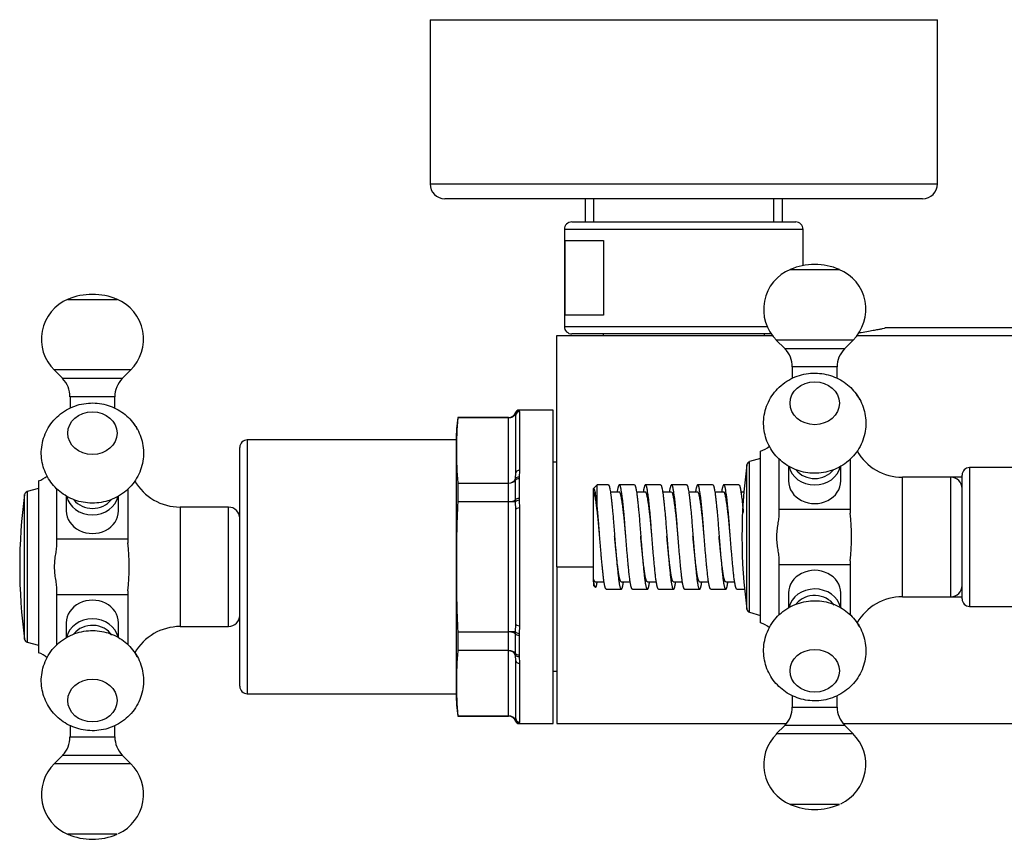
# Model space of a CAD drawing. Units: millimetres. Extents: x -1238 to -120, y -891 to 1426.
# Drawn here: x -1238 to -1106, y -40 to 70 of the extents above; entities that cross this region are included whole.
import ezdxf

# ---------------------------------------------------------------- set-up
doc = ezdxf.new("R2010")
doc.units = ezdxf.units.MM
for name, color, linetype in [('016019', 7, 'Continuous'), ('035023', 7, 'Continuous'), ('056017', 7, 'Continuous'), ('576001', 7, 'Continuous'), ('576002', 7, 'Continuous'), ('576003', 7, 'Continuous'), ('576038', 7, 'Continuous'), ('576044', 7, 'Continuous'), ('655016A', 7, 'Continuous'), ('885030', 7, 'Continuous'), ('885034', 7, 'Continuous'), ('885047', 7, 'Continuous'), ('Default', 7, 'Continuous')]:
    doc.layers.add(name, color=color, linetype=linetype)

# ---------------------------------------------------------------- blocks, each defined once
blk = doc.blocks.new('SE1')
at = {"layer": '016019', "color": 7, "linetype": 'Continuous'}
for p, q in [((-1182.57, 70.03), (-1114.57, 70.03)), ((-1182.57, 70.03), (-1182.57, 48.03)), ((-1114.57, 48.03), (-1114.57, 70.03)), ((-1182.57, 48.03), (-1114.57, 48.03)), ((-1116.57, 46.03), (-1180.57, 46.03))]:
    blk.add_line(p, q, dxfattribs=at)
for centre, start, end in [((-1180.57, 48.03), 180, 270), ((-1116.57, 48.03), 270, 0)]:
    blk.add_arc(centre, 2, start, end, dxfattribs=at)
at = {"layer": '035023', "color": 7, "linetype": 'Continuous'}
for p, q in [((-1161.79, 46.03), (-1161.79, 42.93)), ((-1160.63, 42.93), (-1160.63, 46.03)), ((-1136.51, 42.93), (-1136.51, 46.03)), ((-1135.35, 42.93), (-1135.35, 46.03))]:
    blk.add_line(p, q, dxfattribs=at)
at = {"layer": '056017', "color": 7, "linetype": 'Continuous'}
for p, q in [((-1165.57, 10.73), (-1166.07, 10.73)), ((-1166.07, -17.27), (-1165.57, -17.27))]:
    blk.add_line(p, q, dxfattribs=at)
at = {"layer": '576001', "color": 7, "linetype": 'Continuous'}
for p, q in [((-1138.27, -10.77), (-1138.27, 12.23)), ((-1135.77, 8.23), (-1135.77, 11.14)), ((-1126.27, 11.16), (-1126.27, 8.23)), ((-1235.07, 8.23), (-1235.07, -14.77)), ((-1135.77, 4.46), (-1135.77, 8.23)), ((-1126.27, 8.23), (-1126.27, 4.46)), ((-1119.27, -7.27), (-1119.27, 8.73)), ((-1112.77, 8.73), (-1119.27, 8.73)), ((-1112.77, -7.27), (-1112.77, 8.73)), ((-1232.57, 4.23), (-1232.57, 7.14)), ((-1223.07, 7.16), (-1223.07, 4.23)), ((-1232.57, 0.46), (-1232.57, 4.23)), ((-1223.07, 4.23), (-1223.07, 0.46)), ((-1216.07, 4.73), (-1216.07, -11.27)), ((-1209.57, 4.73), (-1216.07, 4.73)), ((-1209.57, -11.27), (-1209.57, 4.73)), ((-1135.77, 4.46), (-1126.27, 4.46)), ((-1135.77, 3.92), (-1135.77, 4.46)), ((-1126.27, 4.46), (-1126.27, 3.92)), ((-1232.57, 0.46), (-1223.07, 0.46)), ((-1232.57, -0.08), (-1232.57, 0.46)), ((-1223.07, 0.46), (-1223.07, -0.08)), ((-1135.77, -3), (-1135.77, -2.47)), ((-1126.27, -2.47), (-1126.27, -3)), ((-1135.77, -6.77), (-1135.77, -3)), ((-1126.27, -3), (-1135.77, -3)), ((-1126.27, -3), (-1126.27, -6.77)), ((-1232.57, -7), (-1232.57, -6.47)), ((-1223.07, -6.47), (-1223.07, -7)), ((-1232.57, -10.77), (-1232.57, -7)), ((-1223.07, -7), (-1232.57, -7)), ((-1223.07, -7), (-1223.07, -10.77)), ((-1135.77, -9.68), (-1135.77, -6.77)), ((-1126.27, -6.77), (-1126.27, -9.71)), ((-1119.27, -7.27), (-1112.77, -7.27)), ((-1232.57, -13.68), (-1232.57, -10.77)), ((-1223.07, -10.77), (-1223.07, -13.71)), ((-1216.07, -11.27), (-1209.57, -11.27))]:
    blk.add_line(p, q, dxfattribs=at)
for centre, radius, start, end in [((-1139.47, 15.73), 3.7, 288.9246, 310.0177), ((-1119.27, 15.73), 7, 209.6698, 270), ((-1236.27, 11.73), 3.7, 288.9246, 310.0177), ((-1216.07, 11.73), 7, 209.6698, 270), ((-1112.77, 7.23), 1.5, 0, 90), ((-1209.57, 3.23), 1.5, 0, 90), ((-1157.19, 0.73), 31.09, 354.0985, 5.9015), ((-1253.99, -3.27), 31.09, 354.0985, 5.9015), ((-1112.77, -5.77), 1.5, 270, 0), ((-1119.27, -14.27), 7, 90, 150.1947), ((-1209.57, -9.77), 1.5, 270, 0), ((-1216.07, -18.27), 7, 90, 150.1947), ((-1139.47, -14.27), 3.7, 49.7938, 71.0754), ((-1236.27, -18.27), 3.7, 49.7938, 71.0754)]:
    blk.add_arc(centre, radius, start, end, dxfattribs=at)
for points in [[(-1135.77, -2.47), (-1135.77, -2.25), (-1135.79, -2.01), (-1135.85, -1.5), (-1135.89, -1.24), (-1135.98, -0.7), (-1136.02, -0.42), (-1136.07, 0.15), (-1136.09, 0.44), (-1136.09, 1.02), (-1136.07, 1.31), (-1136.01, 1.88), (-1135.98, 2.16), (-1135.89, 2.7), (-1135.85, 2.96), (-1135.79, 3.46), (-1135.77, 3.7), (-1135.77, 3.92)], [(-1232.57, -6.47), (-1232.57, -6.25), (-1232.59, -6.01), (-1232.65, -5.5), (-1232.69, -5.24), (-1232.78, -4.7), (-1232.82, -4.42), (-1232.87, -3.85), (-1232.89, -3.56), (-1232.89, -2.98), (-1232.87, -2.69), (-1232.81, -2.12), (-1232.78, -1.84), (-1232.69, -1.3), (-1232.65, -1.04), (-1232.59, -0.54), (-1232.57, -0.3), (-1232.57, -0.08)]]:
    blk.add_open_spline(points, degree=3, knots=[0, 0, 0, 0, 0.125, 0.125, 0.25, 0.25, 0.375, 0.375, 0.5, 0.5, 0.625, 0.625, 0.75, 0.75, 0.875, 0.875, 1, 1, 1, 1], dxfattribs=at)
at = {"layer": '576002', "color": 7, "linetype": 'Continuous'}
for p, q in [((-1134.32, 36.56), (-1127.71, 36.56)), ((-1231.12, 32.56), (-1224.51, 32.56)), ((-1136.17, 27.11), (-1135.04, 25.99)), ((-1126.99, 25.99), (-1125.87, 27.11)), ((-1135.04, 25.99), (-1126.99, 25.99)), ((-1232.97, 23.11), (-1231.84, 21.99)), ((-1223.79, 21.99), (-1222.67, 23.11)), ((-1128.02, 23.51), (-1134.02, 23.51)), ((-1134.02, 23.51), (-1134.02, 21.98)), ((-1128.02, 21.99), (-1128.02, 23.51)), ((-1231.84, 21.99), (-1223.79, 21.99)), ((-1224.82, 19.51), (-1230.82, 19.51)), ((-1230.82, 19.51), (-1230.82, 17.98)), ((-1224.82, 17.99), (-1224.82, 19.51)), ((-1134.52, 10.23), (-1134.52, 8.23)), ((-1127.52, 8.23), (-1127.52, 10.24)), ((-1231.32, 6.23), (-1231.32, 4.23)), ((-1224.32, 4.23), (-1224.32, 6.24)), ((-1134.52, -6.77), (-1134.52, -8.77)), ((-1127.52, -8.77), (-1127.52, -6.77)), ((-1231.32, -10.77), (-1231.32, -12.77)), ((-1224.32, -12.77), (-1224.32, -10.77)), ((-1134.02, -20.54), (-1134.02, -22.06)), ((-1128.02, -22.06), (-1128.02, -20.54)), ((-1134.02, -22.06), (-1128.02, -22.06)), ((-1230.82, -24.54), (-1230.82, -26.06)), ((-1224.82, -26.06), (-1224.82, -24.54)), ((-1135.04, -24.53), (-1136.17, -25.66)), ((-1126.99, -24.53), (-1135.04, -24.53)), ((-1125.87, -25.66), (-1126.99, -24.53)), ((-1230.82, -26.06), (-1224.82, -26.06)), ((-1231.84, -28.53), (-1232.97, -29.66)), ((-1223.79, -28.53), (-1231.84, -28.53)), ((-1222.67, -29.66), (-1223.79, -28.53)), ((-1127.71, -35.1), (-1134.32, -35.1)), ((-1224.51, -39.1), (-1231.12, -39.1))]:
    blk.add_line(p, q, dxfattribs=at)
for centre, radius, start, end in [((-1131.02, 28.73), 8.5, 67.1146, 112.8854), ((-1132.08, 31.22), 5.79, 112.2232, 225.841), ((-1129.95, 31.22), 5.78, 314.1331, 67.815), ((-1227.82, 24.73), 8.5, 67.1146, 112.8854), ((-1228.88, 27.22), 5.79, 112.2232, 225.841), ((-1226.75, 27.22), 5.78, 314.1331, 67.815), ((-1137.32, 23.59), 3.29, 358.6447, 45.5633), ((-1124.68, 23.57), 3.33, 134.6596, 181.1591), ((-1234.12, 19.59), 3.29, 358.6447, 45.5633), ((-1221.48, 19.57), 3.33, 134.6596, 181.1591), ((-1137.33, -22.14), 3.3, 314.6221, 1.4285), ((-1124.66, -22.1), 3.35, 179.348, 225.2854), ((-1234.13, -26.14), 3.3, 314.6221, 1.4285), ((-1221.46, -26.1), 3.35, 179.348, 225.2854), ((-1132.08, -29.77), 5.78, 134.1246, 247.7826), ((-1129.95, -29.75), 5.78, 294.6638, 45.7907), ((-1228.88, -33.77), 5.78, 134.1246, 247.7826), ((-1226.75, -33.75), 5.78, 294.6638, 45.7907), ((-1131.02, -27.27), 8.5, 247.1146, 292.8854), ((-1227.82, -31.27), 8.5, 247.1146, 292.8854)]:
    blk.add_arc(centre, radius, start, end, dxfattribs=at)
for centre, major_axis, ratio, start_param, end_param in [((-1131.02, 27.11), (-5.15, 0), 0.000006, 3.141302, 6.283185), ((-1227.82, 23.11), (5.15, 0), 0.000006, 0, 3.141671), ((-1131.02, 10.73), (-3.5, 0), 0.866028, 0.176811, 2.962345), ((-1131.02, 11.16), (3, 0), 0.866028, 3.740024, 5.695095), ((-1131.02, 8.23), (-3.5, 0), 0.866028, 0, 3.141593), ((-1227.82, 6.73), (-3.5, 0), 0.866028, 0.176811, 2.962345), ((-1227.82, 7.16), (3, 0), 0.866028, 3.740024, 5.695095), ((-1227.82, 4.23), (-3.5, 0), 0.866028, 0, 3.141593), ((-1131.02, -6.77), (3.5, 0), 0.866025, 0, 3.141593), ((-1131.02, -9.27), (3.5, 0), 0.866025, 0.187763, 2.960993), ((-1227.82, -10.77), (3.5, 0), 0.866025, 0, 3.141593), ((-1131.02, -9.71), (-3, 0), 0.866025, 3.665191, 5.680652), ((-1227.82, -13.27), (3.5, 0), 0.866025, 0.187763, 2.960993), ((-1227.82, -13.71), (-3, 0), 0.866025, 3.665191, 5.680652), ((-1131.02, -25.66), (5.15, 0), 0.000006, 0.000214, 3.141508), ((-1227.82, -29.66), (5.15, 0), 0.000006, 0.000214, 3.141508)]:
    blk.add_ellipse(centre, major_axis=major_axis, ratio=ratio, start_param=start_param, end_param=end_param, dxfattribs=at)
for centre, major_axis, ratio in [((-1131.02, 18.64), (3.31, 0), 0.866028), ((-1227.82, 14.64), (3.31, 0), 0.866028), ((-1131.02, -17.19), (-3.31, 0), 0.866025), ((-1227.82, -21.19), (-3.31, 0), 0.866025)]:
    blk.add_ellipse(centre, major_axis=major_axis, ratio=ratio, dxfattribs=at)
for points, knots in [([(-1125.28, 19.64), (-1125.53, 19.98), (-1125.96, 20.55), (-1126.84, 21.33), (-1127.82, 21.94), (-1128.91, 22.39), (-1130.07, 22.65), (-1131.27, 22.71), (-1132.49, 22.56), (-1133.68, 22.2), (-1134.79, 21.62), (-1135.79, 20.84), (-1136.62, 19.9), (-1137.26, 18.83), (-1137.68, 17.67), (-1137.89, 16.48), (-1137.87, 15.28), (-1137.64, 14.12), (-1137.21, 13.03), (-1136.61, 12.04), (-1135.85, 11.17), (-1134.95, 10.44), (-1133.94, 9.87), (-1132.83, 9.47), (-1131.66, 9.26), (-1130.44, 9.25), (-1129.23, 9.46), (-1128.06, 9.88), (-1126.97, 10.51), (-1126.01, 11.33), (-1125.23, 12.31), (-1124.65, 13.41), (-1124.28, 14.58), (-1124.13, 15.78), (-1124.21, 16.97), (-1124.49, 18.11), (-1124.89, 19.02), (-1125.17, 19.47), (-1125.28, 19.64)], [0, 0, 0, 0, 0.026836, 0.053857, 0.081009, 0.108417, 0.136185, 0.164385, 0.19304, 0.222103, 0.251465, 0.280962, 0.310402, 0.339608, 0.368455, 0.39688, 0.42488, 0.4525, 0.479805, 0.506899, 0.533902, 0.560943, 0.58815, 0.615644, 0.64352, 0.671839, 0.70061, 0.729764, 0.759179, 0.78868, 0.818074, 0.847196, 0.875936, 0.904247, 0.932142, 0.959671, 0.98691, 1, 1, 1, 1]), ([(-1222.08, 15.64), (-1222.33, 15.98), (-1222.76, 16.55), (-1223.64, 17.33), (-1224.62, 17.94), (-1225.71, 18.39), (-1226.87, 18.65), (-1228.07, 18.71), (-1229.29, 18.56), (-1230.48, 18.2), (-1231.59, 17.62), (-1232.59, 16.84), (-1233.42, 15.9), (-1234.06, 14.83), (-1234.48, 13.67), (-1234.69, 12.48), (-1234.67, 11.28), (-1234.44, 10.12), (-1234.01, 9.03), (-1233.41, 8.04), (-1232.65, 7.17), (-1231.75, 6.44), (-1230.74, 5.87), (-1229.63, 5.47), (-1228.46, 5.26), (-1227.24, 5.25), (-1226.03, 5.46), (-1224.86, 5.88), (-1223.77, 6.51), (-1222.81, 7.33), (-1222.03, 8.31), (-1221.45, 9.41), (-1221.08, 10.58), (-1220.93, 11.78), (-1221.01, 12.97), (-1221.29, 14.11), (-1221.69, 15.02), (-1221.97, 15.47), (-1222.08, 15.64)], [0, 0, 0, 0, 0.026836, 0.053857, 0.081009, 0.108417, 0.136185, 0.164385, 0.19304, 0.222103, 0.251465, 0.280962, 0.310402, 0.339608, 0.368455, 0.39688, 0.42488, 0.4525, 0.479805, 0.506899, 0.533902, 0.560943, 0.58815, 0.615644, 0.64352, 0.671839, 0.70061, 0.729764, 0.759179, 0.78868, 0.818074, 0.847196, 0.875936, 0.904247, 0.932142, 0.959671, 0.98691, 1, 1, 1, 1]), ([(-1125.28, -10.84), (-1125.53, -10.51), (-1125.96, -9.94), (-1126.84, -9.16), (-1127.82, -8.54), (-1128.91, -8.1), (-1130.07, -7.84), (-1131.27, -7.78), (-1132.49, -7.93), (-1133.68, -8.29), (-1134.79, -8.87), (-1135.79, -9.64), (-1136.62, -10.58), (-1137.26, -11.66), (-1137.68, -12.81), (-1137.89, -14.01), (-1137.87, -15.21), (-1137.64, -16.37), (-1137.21, -17.46), (-1136.61, -18.45), (-1135.85, -19.32), (-1134.95, -20.05), (-1133.94, -20.62), (-1132.83, -21.02), (-1131.66, -21.23), (-1130.44, -21.24), (-1129.23, -21.03), (-1128.06, -20.61), (-1126.97, -19.98), (-1126.01, -19.16), (-1125.23, -18.18), (-1124.65, -17.08), (-1124.28, -15.91), (-1124.13, -14.71), (-1124.21, -13.51), (-1124.49, -12.38), (-1124.89, -11.47), (-1125.17, -11.02), (-1125.28, -10.84)], [0, 0, 0, 0, 0.026836, 0.053857, 0.081009, 0.108417, 0.136185, 0.164385, 0.19304, 0.222103, 0.251465, 0.280962, 0.310402, 0.339608, 0.368455, 0.39688, 0.42488, 0.4525, 0.479805, 0.506899, 0.533902, 0.560943, 0.58815, 0.615644, 0.64352, 0.671839, 0.70061, 0.729764, 0.759179, 0.78868, 0.818074, 0.847196, 0.875936, 0.904248, 0.932143, 0.959671, 0.98691, 1, 1, 1, 1]), ([(-1222.08, -14.84), (-1222.33, -14.51), (-1222.76, -13.94), (-1223.64, -13.16), (-1224.62, -12.54), (-1225.71, -12.1), (-1226.87, -11.84), (-1228.07, -11.78), (-1229.29, -11.93), (-1230.48, -12.29), (-1231.59, -12.87), (-1232.59, -13.64), (-1233.42, -14.58), (-1234.06, -15.66), (-1234.48, -16.81), (-1234.69, -18.01), (-1234.67, -19.21), (-1234.44, -20.37), (-1234.01, -21.46), (-1233.41, -22.45), (-1232.65, -23.32), (-1231.75, -24.05), (-1230.74, -24.62), (-1229.63, -25.02), (-1228.46, -25.23), (-1227.24, -25.24), (-1226.03, -25.03), (-1224.86, -24.61), (-1223.77, -23.98), (-1222.81, -23.16), (-1222.03, -22.18), (-1221.45, -21.08), (-1221.08, -19.91), (-1220.93, -18.71), (-1221.01, -17.51), (-1221.29, -16.38), (-1221.69, -15.47), (-1221.97, -15.02), (-1222.08, -14.84)], [0, 0, 0, 0, 0.026836, 0.053857, 0.081009, 0.108417, 0.136185, 0.164385, 0.19304, 0.222103, 0.251465, 0.280962, 0.310402, 0.339608, 0.368455, 0.39688, 0.42488, 0.4525, 0.479805, 0.506899, 0.533902, 0.560943, 0.58815, 0.615644, 0.64352, 0.671839, 0.70061, 0.729764, 0.759179, 0.78868, 0.818074, 0.847196, 0.875936, 0.904248, 0.932143, 0.959671, 0.98691, 1, 1, 1, 1])]:
    blk.add_open_spline(points, degree=3, knots=knots, dxfattribs=at)
for points in [[(-1124.96, 19.1), (-1125.09, 19.35), (-1125.24, 19.59), (-1125.41, 19.83)], [(-1221.76, 15.1), (-1221.89, 15.35), (-1222.04, 15.59), (-1222.21, 15.83)], [(-1124.96, -11.39), (-1125.05, -11.22), (-1125.15, -11.05), (-1125.25, -10.89)], [(-1221.76, -15.39), (-1221.85, -15.22), (-1221.95, -15.05), (-1222.05, -14.89)]]:
    blk.add_open_spline(points, degree=3, dxfattribs=at)
at = {"layer": '576003', "color": 7, "linetype": 'Continuous'}
for p, q in [((-1138.27, 11.23), (-1139.75, 10.82)), ((-1139.75, -9.36), (-1139.75, 10.82)), ((-1140.11, -8.95), (-1140.11, 10.4)), ((-1235.07, 7.23), (-1236.55, 6.82)), ((-1236.55, 6.82), (-1236.55, -13.36)), ((-1236.91, -12.95), (-1236.91, 6.4)), ((-1139.75, -9.36), (-1138.27, -9.77)), ((-1236.55, -13.36), (-1235.07, -13.77))]:
    blk.add_line(p, q, dxfattribs=at)
for centre, radius, start, end in [((-1139.62, 10.33), 0.5, 105.5241, 172.2547), ((-1068.99, 0.73), 71.78, 172.2547, 187.7453), ((-1236.42, 6.33), 0.5, 105.5241, 172.2547), ((-1165.79, -3.27), 71.78, 172.2547, 187.7453), ((-1139.62, -8.88), 0.5, 187.7453, 254.4759), ((-1236.42, -12.88), 0.5, 187.7453, 254.4759)]:
    blk.add_arc(centre, radius, start, end, dxfattribs=at)
at = {"layer": '576038', "color": 7, "linetype": 'Continuous'}
for p, q in [((-1110.27, 10.03), (-1110.27, -8.57)), ((-1088.77, 10.03), (-1110.27, 10.03)), ((-1111.27, -7.57), (-1111.27, 9.03)), ((-1110.27, -8.57), (-1088.77, -8.57))]:
    blk.add_line(p, q, dxfattribs=at)
for centre, start, end in [((-1110.27, 9.03), 90, 180), ((-1110.27, -7.57), 180, 270)]:
    blk.add_arc(centre, 1, start, end, dxfattribs=at)
at = {"layer": '576044', "color": 7, "linetype": 'Continuous'}
for p, q in [((-1171.13, 17.34), (-1171.13, 17.39)), ((-1171.11, 17.28), (-1171.13, 17.34)), ((-1171.07, 17.03), (-1171.11, 17.28)), ((-1170.65, 17.67), (-1170.65, 17.73)), ((-1166.07, 17.73), (-1170.65, 17.73)), ((-1170.65, 17.67), (-1170.64, 17.65)), ((-1170.64, 17.65), (-1170.57, 17.53)), ((-1170.57, 17.53), (-1170.57, 9.64)), ((-1166.07, -24.27), (-1166.07, 17.73)), ((-1178.84, 16.73), (-1178.84, 16.68)), ((-1172.07, 16.73), (-1178.84, 16.73)), ((-1172.07, 16.68), (-1178.84, 16.68)), ((-1172.07, 16.68), (-1172.07, 16.73)), ((-1172.07, 7.96), (-1172.07, 16.68)), ((-1171.07, 9.33), (-1171.07, 17.03)), ((-1207.07, 13.73), (-1207.07, -20.27)), ((-1179.07, 13.73), (-1207.07, 13.73)), ((-1179.07, 13.73), (-1179.07, -20.27)), ((-1208.07, -19.27), (-1208.07, 12.73)), ((-1171.11, 8.57), (-1171.07, 9.33)), ((-1170.57, 9.64), (-1170.64, 8.72)), ((-1178.84, 7.96), (-1172.07, 7.96)), ((-1178.84, 7.96), (-1178.84, 5.45)), ((-1172.07, 5.45), (-1172.07, 7.96)), ((-1171.13, 8.33), (-1171.11, 8.57)), ((-1171.13, 5.74), (-1171.13, 8.33)), ((-1170.64, 8.72), (-1170.65, 8.52)), ((-1170.65, 8.52), (-1170.65, 5.88)), ((-1172.07, 5.45), (-1178.84, 5.45)), ((-1172.07, -11.99), (-1172.07, 5.45)), ((-1171.11, 5.45), (-1172.07, 5.45)), ((-1171.11, 5.45), (-1171.13, 5.74)), ((-1171.07, 4.43), (-1171.11, 5.45)), ((-1170.65, 5.88), (-1170.64, 5.66)), ((-1170.64, 5.66), (-1170.57, 4.61)), ((-1171.07, -10.97), (-1171.07, 4.43)), ((-1170.57, 4.61), (-1170.57, -11.16)), ((-1171.11, -11.99), (-1171.07, -10.97)), ((-1170.57, -11.16), (-1170.64, -12.2)), ((-1178.84, -11.99), (-1172.07, -11.99)), ((-1178.84, -11.99), (-1178.84, -14.5)), ((-1172.07, -14.5), (-1172.07, -11.99)), ((-1171.11, -11.99), (-1172.07, -11.99)), ((-1171.13, -12.28), (-1171.11, -11.99)), ((-1171.13, -14.88), (-1171.13, -12.28)), ((-1170.64, -12.2), (-1170.65, -12.43)), ((-1170.65, -12.43), (-1170.65, -15.06)), ((-1172.07, -14.5), (-1178.84, -14.5)), ((-1172.07, -23.22), (-1172.07, -14.5)), ((-1171.11, -15.11), (-1171.13, -14.88)), ((-1171.07, -15.88), (-1171.11, -15.11)), ((-1170.65, -15.06), (-1170.64, -15.27)), ((-1170.64, -15.27), (-1170.57, -16.19)), ((-1171.07, -23.58), (-1171.07, -15.88)), ((-1170.57, -16.19), (-1170.57, -24.07)), ((-1207.07, -20.27), (-1179.07, -20.27)), ((-1178.84, -23.22), (-1172.07, -23.22)), ((-1178.84, -23.22), (-1178.84, -23.27)), ((-1178.84, -23.27), (-1172.07, -23.27)), ((-1172.07, -23.22), (-1172.07, -23.27)), ((-1171.11, -23.83), (-1171.07, -23.58)), ((-1171.13, -23.88), (-1171.11, -23.83)), ((-1171.13, -23.94), (-1171.13, -23.88)), ((-1170.64, -24.2), (-1170.65, -24.22)), ((-1170.65, -24.22), (-1170.65, -24.27)), ((-1170.65, -24.27), (-1166.07, -24.27)), ((-1170.57, -24.07), (-1170.64, -24.2))]:
    blk.add_line(p, q, dxfattribs=at)
for centre, radius, start, end in [((-1172.07, 17.73), 1, 270, 340.5288), ((-1170.65, 17.23), 0.5, 90, 160.5288), ((-1159.07, 13.73), 20, 171.3731, 180), ((-1134.28, 12.32), 44.77, 174.4131, 185.5869), ((-1207.07, 12.73), 1, 90, 180), ((-1134.28, -18.86), 44.77, 174.4131, 185.5869), ((-1207.07, -19.27), 1, 180, 270), ((-1159.07, -20.27), 20, 180, 188.6269), ((-1172.07, -24.27), 1, 19.4712, 90), ((-1170.65, -23.77), 0.5, 199.4712, 270)]:
    blk.add_arc(centre, radius, start, end, dxfattribs=at)
for centre, major_axis, ratio, start_param, end_param in [((-1172.07, 17.67), (1, 0), 0.997368, 4.712389, 5.943348), ((-1172.07, 17.54), (-1, 0), 0.866025, 1.570796, 2.839677), ((-1170.65, 17.17), (-0.5, 0), 0.997368, 4.712389, 5.943348), ((-1170.64, 17.15), (-0.268, -0.422), 0.987819, 3.713729, 5.012043), ((-1170.57, 17.03), (-0.5, 0), 0.990399, 4.712389, 6.283185), ((-1170.57, 9.33), (-0.5, 0), 0.614916, 4.712389, 6.283185), ((-1172.07, 8.82), (1, 0), 0.866025, 4.712389, 5.98127), ((-1172.07, 8.52), (1, 0), 0.561478, 4.712389, 5.943348), ((-1170.65, 8.24), (-0.5, 0), 0.561478, 4.712389, 5.943348), ((-1170.64, 8.44), (-0.494, 0.08), 0.566242, 4.8035, 6.101814), ((-1172.07, 5.88), (1, 0), 0.43589, 4.712389, 5.943348), ((-1170.65, 5.66), (-0.5, 0), 0.43589, 4.712389, 5.943348), ((-1170.64, 5.45), (-0.495, -0.072), 0.421577, 4.650777, 5.949091), ((-1170.57, 4.43), (-0.5, 0), 0.375483, 4.712389, 6.283185), ((-1170.57, -10.97), (-0.5, 0), 0.375483, 0, 1.570796), ((-1172.07, -12.43), (1, 0), 0.43589, 0.339837, 1.570796), ((-1170.65, -12.21), (0.5, 0), 0.43589, 3.48143, 4.712389), ((-1170.64, -11.99), (0.495, -0.072), 0.421577, 3.475687, 4.774001), ((-1172.07, -15.37), (1, 0), 0.866025, 0.301916, 1.570796), ((-1172.07, -15.06), (1, 0), 0.561478, 0.339837, 1.570796), ((-1170.65, -14.78), (0.5, 0), 0.561478, 3.48143, 4.712389), ((-1170.64, -14.98), (-0.494, -0.08), 0.566242, 0.181371, 1.479685), ((-1170.57, -15.88), (0.5, 0), 0.614916, 3.141593, 4.712389), ((-1172.07, -24.22), (1, 0), 0.997368, 0.339837, 1.570796), ((-1172.07, -24.09), (1, 0), 0.866025, 0.301916, 1.570796), ((-1170.57, -23.58), (0.5, 0), 0.990399, 3.141593, 4.712389), ((-1170.65, -23.72), (-0.5, 0), 0.997368, 0.339837, 1.570796), ((-1170.64, -23.7), (0.268, -0.422), 0.987819, 4.412734, 5.711049)]:
    blk.add_ellipse(centre, major_axis=major_axis, ratio=ratio, start_param=start_param, end_param=end_param, dxfattribs=at)
blk.add_open_spline([(-1178.84, 5.45), (-1178.94, 3.99), (-1178.98, 2.53), (-1179.02, 0.35), (-1179.03, -0.38), (-1179.04, -1.48), (-1179.04, -1.84), (-1179.04, -2.57), (-1179.04, -2.94), (-1179.04, -4.75), (-1179.04, -6.2), (-1178.98, -9.1), (-1178.94, -10.55), (-1178.84, -11.99)], degree=3, knots=[0, 0, 0, 0, 0.25, 0.25, 0.375, 0.375, 0.4375, 0.4375, 0.5, 0.5, 0.75, 0.75, 1, 1, 1, 1], dxfattribs=at)
at = {"layer": '655016A', "color": 7, "linetype": 'Continuous'}
for p, q in [((-1111.27, 8.73), (-1112.77, 8.73)), ((-1160.17, 7.73), (-1160.67, 7.23)), ((-1160.67, 7.23), (-1160.67, 7.22)), ((-1160.67, 6.72), (-1160.67, 7.22)), ((-1160.67, -4.83), (-1160.67, 6.72)), ((-1160.17, 4.81), (-1160.17, 7.73)), ((-1158.7, 7.73), (-1160.17, 7.73)), ((-1157.2, 6.73), (-1158.41, 6.73)), ((-1155.2, 7.73), (-1157.2, 7.73)), ((-1153.7, 6.73), (-1154.91, 6.73)), ((-1151.7, 7.73), (-1153.7, 7.73)), ((-1150.2, 6.73), (-1151.41, 6.73)), ((-1148.2, 7.73), (-1150.2, 7.73)), ((-1146.7, 6.73), (-1147.91, 6.73)), ((-1144.7, 7.73), (-1146.7, 7.73)), ((-1143.2, 6.73), (-1144.41, 6.73)), ((-1141.2, 7.73), (-1143.2, 7.73)), ((-1140.52, 6.73), (-1140.91, 6.73)), ((-1160.67, -5.29), (-1160.67, -4.83)), ((-1160.45, -5.27), (-1159.25, -5.27)), ((-1156.95, -5.27), (-1155.75, -5.27)), ((-1153.45, -5.27), (-1152.25, -5.27)), ((-1149.95, -5.27), (-1148.75, -5.27)), ((-1146.45, -5.27), (-1145.25, -5.27)), ((-1142.95, -5.27), (-1141.75, -5.27)), ((-1160.67, -5.29), (-1160.67, -5.77)), ((-1160.67, -5.77), (-1160.47, -5.97)), ((-1158.95, -6.27), (-1156.95, -6.27)), ((-1155.45, -6.27), (-1153.45, -6.27)), ((-1151.95, -6.27), (-1149.95, -6.27)), ((-1148.45, -6.27), (-1146.45, -6.27)), ((-1144.95, -6.27), (-1142.95, -6.27)), ((-1141.45, -6.27), (-1140.43, -6.27)), ((-1112.77, -7.27), (-1111.27, -7.27))]:
    blk.add_line(p, q, dxfattribs=at)
for points, knots in [([(-1160.17, 4.81), (-1160.21, 5.2), (-1160.25, 5.54), (-1160.34, 6.15), (-1160.38, 6.42), (-1160.46, 6.84), (-1160.5, 7), (-1160.56, 7.15), (-1160.58, 7.19), (-1160.62, 7.23), (-1160.65, 7.23), (-1160.67, 7.22)], [0, 0, 0, 0, 0.25, 0.25, 0.5, 0.5, 0.75, 0.75, 0.875, 0.875, 1, 1, 1, 1]), ([(-1160.67, -5.29), (-1160.62, -5.53), (-1160.58, -5.7), (-1160.49, -5.95), (-1160.45, -6.01), (-1160.36, -6.03), (-1160.32, -5.97), (-1160.24, -5.75), (-1160.21, -5.59), (-1160.17, -5.37)], [0, 0, 0, 0, 0.25, 0.25, 0.5, 0.5, 0.75, 0.75, 1, 1, 1, 1])]:
    blk.add_open_spline(points, degree=3, knots=knots, dxfattribs=at)
for points, weights, knots in [([(-1159.84, 0.82), (-1159.88, 1.29), (-1159.92, 1.74), (-1160.21, 5.16), (-1160.5, 6.36), (-1160.58, 6.68), (-1160.67, 6.72)], [0.965615925133, 0.979746007302, 1, 0.866025403784, 1, 0.960113174294, 0.943976505854], [0.97746581, 0.97746581, 0.97746581, 0.97981702, 0.97981702, 0.99536968, 0.99536968, 1, 1, 1]), ([(-1158.69, 7.73), (-1158.59, 7.73), (-1158.5, 7.29), (-1158.21, 5.89), (-1157.92, 1.91), (-1157.63, -2.07), (-1157.34, -4.66), (-1157.04, -7.24), (-1156.75, -5.84), (-1156.7, -5.61), (-1156.65, -5.28)], [0.939803300783, 0.954340708649, 1, 0.866025403784, 1, 0.866025403784, 1, 0.866025403784, 1, 0.975645129608, 0.960145067942], [0.04115035, 0.04115035, 0.04115035, 0.0467516, 0.0467516, 0.06318692, 0.06318692, 0.07962223, 0.07962223, 0.09605755, 0.09605755, 0.09904528, 0.09904528, 0.09904528]), ([(-1155.44, -6.27), (-1155.65, -6.27), (-1155.84, -4.66), (-1156.13, -2.07), (-1156.42, 1.91), (-1156.71, 5.89), (-1157, 7.29), (-1157.24, 8.44), (-1157.5, 6.77)], [0.939803300783, 0.911684695136, 1, 0.866025403784, 1, 0.866025403784, 1, 0.887740618135, 0.963608973507], [0.87242554, 0.87242554, 0.87242554, 0.88281747, 0.88281747, 0.89858207, 0.89858207, 0.91434667, 0.91434667, 0.92755607, 0.92755607, 0.92755607]), ([(-1156.34, 0.82), (-1156.38, 1.29), (-1156.42, 1.74), (-1156.71, 5.16), (-1157, 6.36), (-1157.09, 6.73), (-1157.19, 6.73)], [0.965615925133, 0.979746007302, 1, 0.866025403784, 1, 0.954340281032, 0.939803028489], [0.8841499, 0.8841499, 0.8841499, 0.88650112, 0.88650112, 0.90205377, 0.90205377, 0.90735425, 0.90735425, 0.90735425]), ([(-1155.19, 7.73), (-1155.09, 7.73), (-1155, 7.29), (-1154.71, 5.89), (-1154.42, 1.91), (-1154.13, -2.07), (-1153.84, -4.66), (-1153.54, -7.24), (-1153.25, -5.84), (-1153.2, -5.61), (-1153.15, -5.28)], [0.939803300783, 0.954340708649, 1, 0.866025403784, 1, 0.866025403784, 1, 0.866025403784, 1, 0.975645129608, 0.960145067942], [0.13976225, 0.13976225, 0.13976225, 0.1453635, 0.1453635, 0.16179882, 0.16179882, 0.17823414, 0.17823414, 0.19466945, 0.19466945, 0.19765718, 0.19765718, 0.19765718]), ([(-1151.94, -6.27), (-1152.15, -6.27), (-1152.34, -4.66), (-1152.63, -2.07), (-1152.92, 1.91), (-1153.21, 5.89), (-1153.5, 7.29), (-1153.74, 8.44), (-1154, 6.77)], [0.939803300783, 0.911684695136, 1, 0.866025403784, 1, 0.866025403784, 1, 0.887740618135, 0.963608973507], [0.77783795, 0.77783795, 0.77783795, 0.78822989, 0.78822989, 0.80399448, 0.80399448, 0.81975908, 0.81975908, 0.83296848, 0.83296848, 0.83296848]), ([(-1152.84, 0.82), (-1152.88, 1.29), (-1152.92, 1.74), (-1153.21, 5.16), (-1153.5, 6.36), (-1153.59, 6.73), (-1153.69, 6.73)], [0.965615925133, 0.979746007302, 1, 0.866025403784, 1, 0.954340281032, 0.939803028489], [0.79083399, 0.79083399, 0.79083399, 0.79318521, 0.79318521, 0.80873786, 0.80873786, 0.81403834, 0.81403834, 0.81403834]), ([(-1151.69, 7.73), (-1151.59, 7.73), (-1151.5, 7.29), (-1151.21, 5.89), (-1150.92, 1.91), (-1150.63, -2.07), (-1150.34, -4.66), (-1150.04, -7.24), (-1149.75, -5.84), (-1149.7, -5.61), (-1149.65, -5.28)], [0.939803300783, 0.954340708649, 1, 0.866025403784, 1, 0.866025403784, 1, 0.866025403784, 1, 0.975645129608, 0.960145067942], [0.23837416, 0.23837416, 0.23837416, 0.24397541, 0.24397541, 0.26041072, 0.26041072, 0.27684604, 0.27684604, 0.29328136, 0.29328136, 0.29626909, 0.29626909, 0.29626909]), ([(-1148.44, -6.27), (-1148.65, -6.27), (-1148.84, -4.66), (-1149.13, -2.07), (-1149.42, 1.91), (-1149.71, 5.89), (-1150, 7.29), (-1150.24, 8.44), (-1150.5, 6.77)], [0.939803300783, 0.911684695136, 1, 0.866025403784, 1, 0.866025403784, 1, 0.887740618135, 0.963608973507], [0.68325037, 0.68325037, 0.68325037, 0.6936423, 0.6936423, 0.7094069, 0.7094069, 0.7251715, 0.7251715, 0.7383809, 0.7383809, 0.7383809]), ([(-1149.34, 0.82), (-1149.38, 1.29), (-1149.42, 1.74), (-1149.71, 5.16), (-1150, 6.36), (-1150.09, 6.73), (-1150.19, 6.73)], [0.965615925133, 0.979746007302, 1, 0.866025403784, 1, 0.954340281032, 0.939803028489], [0.69751809, 0.69751809, 0.69751809, 0.6998693, 0.6998693, 0.71542195, 0.71542195, 0.72072243, 0.72072243, 0.72072243]), ([(-1148.19, 7.73), (-1148.09, 7.73), (-1148, 7.29), (-1147.71, 5.89), (-1147.42, 1.91), (-1147.13, -2.07), (-1146.84, -4.66), (-1146.54, -7.24), (-1146.25, -5.84), (-1146.2, -5.61), (-1146.15, -5.28)], [0.939803300783, 0.954340708649, 1, 0.866025403784, 1, 0.866025403784, 1, 0.866025403784, 1, 0.975645129608, 0.960145067942], [0.33698606, 0.33698606, 0.33698606, 0.34258731, 0.34258731, 0.35902263, 0.35902263, 0.37545794, 0.37545794, 0.39189326, 0.39189326, 0.39488099, 0.39488099, 0.39488099]), ([(-1144.94, -6.27), (-1145.15, -6.27), (-1145.34, -4.66), (-1145.63, -2.07), (-1145.92, 1.91), (-1146.21, 5.89), (-1146.5, 7.29), (-1146.74, 8.44), (-1147, 6.77)], [0.939803300783, 0.911684695136, 1, 0.866025403784, 1, 0.866025403784, 1, 0.887740618135, 0.963608973507], [0.58866278, 0.58866278, 0.58866278, 0.59905471, 0.59905471, 0.61481931, 0.61481931, 0.63058391, 0.63058391, 0.64379331, 0.64379331, 0.64379331]), ([(-1145.84, 0.82), (-1145.88, 1.29), (-1145.92, 1.74), (-1146.21, 5.16), (-1146.5, 6.36), (-1146.59, 6.73), (-1146.69, 6.73)], [0.965615925133, 0.979746007302, 1, 0.866025403784, 1, 0.954340281032, 0.939803028489], [0.60420218, 0.60420218, 0.60420218, 0.6065534, 0.6065534, 0.62210605, 0.62210605, 0.62740653, 0.62740653, 0.62740653]), ([(-1144.69, 7.73), (-1144.59, 7.73), (-1144.5, 7.29), (-1144.21, 5.89), (-1143.92, 1.91), (-1143.63, -2.07), (-1143.34, -4.66), (-1143.04, -7.24), (-1142.75, -5.84), (-1142.7, -5.61), (-1142.65, -5.28)], [0.939803300783, 0.954340708649, 1, 0.866025403784, 1, 0.866025403784, 1, 0.866025403784, 1, 0.975645129608, 0.960145067942], [0.43559796, 0.43559796, 0.43559796, 0.44119921, 0.44119921, 0.45763453, 0.45763453, 0.47406985, 0.47406985, 0.49050516, 0.49050516, 0.4934929, 0.4934929, 0.4934929]), ([(-1141.44, -6.27), (-1141.65, -6.27), (-1141.84, -4.66), (-1142.13, -2.07), (-1142.42, 1.91), (-1142.71, 5.89), (-1143, 7.29), (-1143.24, 8.44), (-1143.5, 6.77)], [0.939803300783, 0.911684695136, 1, 0.866025403784, 1, 0.866025403784, 1, 0.887740618135, 0.963608973507], [0.49407519, 0.49407519, 0.49407519, 0.50446713, 0.50446713, 0.52023172, 0.52023172, 0.53599632, 0.53599632, 0.54920572, 0.54920572, 0.54920572]), ([(-1142.34, 0.82), (-1142.38, 1.29), (-1142.42, 1.74), (-1142.71, 5.16), (-1143, 6.36), (-1143.09, 6.73), (-1143.19, 6.73)], [0.965615925133, 0.979746007302, 1, 0.866025403784, 1, 0.954340281032, 0.939803028489], [0.51088627, 0.51088627, 0.51088627, 0.51323749, 0.51323749, 0.52879014, 0.52879014, 0.53409062, 0.53409062, 0.53409062]), ([(-1141.19, 7.73), (-1141.09, 7.73), (-1141, 7.29), (-1140.81, 6.37), (-1140.59, 4.02)], [0.939803300783, 0.954340708649, 1, 0.90735907239, 0.942837082413], [0.53420987, 0.53420987, 0.53420987, 0.53981112, 0.53981112, 0.55117583, 0.55117583, 0.55117583]), ([(-1158.94, -6.27), (-1159.15, -6.27), (-1159.34, -4.66), (-1159.63, -2.07), (-1159.92, 1.91), (-1160.03, 3.5), (-1160.17, 4.81)], [0.939803300783, 0.911684695136, 1, 0.866025403784, 1, 0.94195269095, 0.934205814715], [0.96701312, 0.96701312, 0.96701312, 0.97740506, 0.97740506, 0.99316966, 0.99316966, 1, 1, 1]), ([(-1156.94, -5.27), (-1157.15, -5.27), (-1157.34, -3.89), (-1157.58, -2.05), (-1157.84, 0.82)], [0.939803028489, 0.911685122752, 1, 0.886279396482, 0.965615925133], [0.89690054, 0.89690054, 0.89690054, 0.90758396, 0.90758396, 0.92134069, 0.92134069, 0.92134069]), ([(-1153.44, -5.27), (-1153.65, -5.27), (-1153.84, -3.89), (-1154.08, -2.05), (-1154.34, 0.82)], [0.939803028489, 0.911685122752, 1, 0.886279396482, 0.965615925133], [0.7996594, 0.7996594, 0.7996594, 0.81034282, 0.81034282, 0.82409956, 0.82409956, 0.82409956]), ([(-1149.94, -5.27), (-1150.15, -5.27), (-1150.34, -3.89), (-1150.58, -2.05), (-1150.84, 0.82)], [0.939803028489, 0.911685122752, 1, 0.886279396482, 0.965615925133], [0.70241826, 0.70241826, 0.70241826, 0.71310168, 0.71310168, 0.72685842, 0.72685842, 0.72685842]), ([(-1146.44, -5.27), (-1146.65, -5.27), (-1146.84, -3.89), (-1147.08, -2.05), (-1147.34, 0.82)], [0.939803028489, 0.911685122752, 1, 0.886279396482, 0.965615925133], [0.60517712, 0.60517712, 0.60517712, 0.61586054, 0.61586054, 0.62961728, 0.62961728, 0.62961728]), ([(-1142.94, -5.27), (-1143.15, -5.27), (-1143.34, -3.89), (-1143.58, -2.05), (-1143.84, 0.82)], [0.939803028489, 0.911685122752, 1, 0.886279396482, 0.965615925133], [0.50793599, 0.50793599, 0.50793599, 0.5186194, 0.5186194, 0.53237614, 0.53237614, 0.53237614])]:
    blk.add_rational_spline(points, weights, degree=2, knots=knots, dxfattribs=at)
blk.add_rational_spline([(-1160.44, -5.27), (-1160.56, -5.27), (-1160.67, -4.83)], [0.939803028508, 0.924384387465, 0.943976505854], degree=2, dxfattribs=at)
at = {"layer": '885030', "color": 7, "linetype": 'Continuous'}
for p, q in [((-1163.57, 42.93), (-1133.57, 42.93)), ((-1132.57, 41.93), (-1164.57, 41.93)), ((-1164.57, 41.93), (-1164.57, 28.93)), ((-1132.57, 37.09), (-1132.57, 41.93)), ((-1164.45, 30.43), (-1164.45, 40.43)), ((-1164.45, 40.43), (-1159.34, 40.43)), ((-1159.34, 40.43), (-1159.34, 30.43)), ((-1159.34, 30.43), (-1164.45, 30.43)), ((-1164.57, 28.93), (-1137.31, 28.93)), ((-1136.75, 27.93), (-1163.57, 27.93))]:
    blk.add_line(p, q, dxfattribs=at)
for centre, start, end in [((-1163.57, 41.93), 90, 180), ((-1133.57, 41.93), 0, 90), ((-1163.57, 28.93), 180, 270)]:
    blk.add_arc(centre, 1, start, end, dxfattribs=at)
at = {"layer": '885034', "color": 7, "linetype": 'Continuous'}
for p, q in [((-1159.37, 27.93), (-1159.37, 27.73)), ((-1137.77, 27.73), (-1137.77, 27.93))]:
    blk.add_line(p, q, dxfattribs=at)
at = {"layer": '885047', "color": 7, "linetype": 'Continuous'}
for p, q in [((-1165.57, -3.27), (-1165.57, 27.73)), ((-1165.57, 27.73), (-1136.69, 27.73)), ((-1125.36, 27.73), (-1080.04, 27.73)), ((-1080.04, 28.73), (-1121.6, 28.73)), ((-1165.57, -3.27), (-1165.57, -24.27)), ((-1165.57, -3.27), (-1160.67, -3.27)), ((-1165.57, -24.27), (-1134.82, -24.27)), ((-1127.22, -24.27), (-1083.57, -24.27))]:
    blk.add_line(p, q, dxfattribs=at)
blk.add_open_spline([(-1125.07, 28.08), (-1124.98, 28.1), (-1124.88, 28.11), (-1124.09, 28.25), (-1123.5, 28.36), (-1122.78, 28.49), (-1122.57, 28.53), (-1122.21, 28.6), (-1122.06, 28.63), (-1121.69, 28.7), (-1121.57, 28.73), (-1121.57, 28.73), (-1121.57, 28.73), (-1121.57, 28.73)], degree=3, knots=[0.108354, 0.108354, 0.108354, 0.108354, 0.125, 0.125, 0.25, 0.25, 0.3125, 0.3125, 0.375, 0.375, 0.5, 0.5, 0.5002671, 0.5002671, 0.5002671, 0.5002671], dxfattribs=at)

msp = doc.modelspace()

# ---------------------------------------------------------------- block references
at = {"layer": 'Default'}
msp.add_blockref('SE1', (0, 0), dxfattribs=at)

doc.saveas('drawing.dxf')
